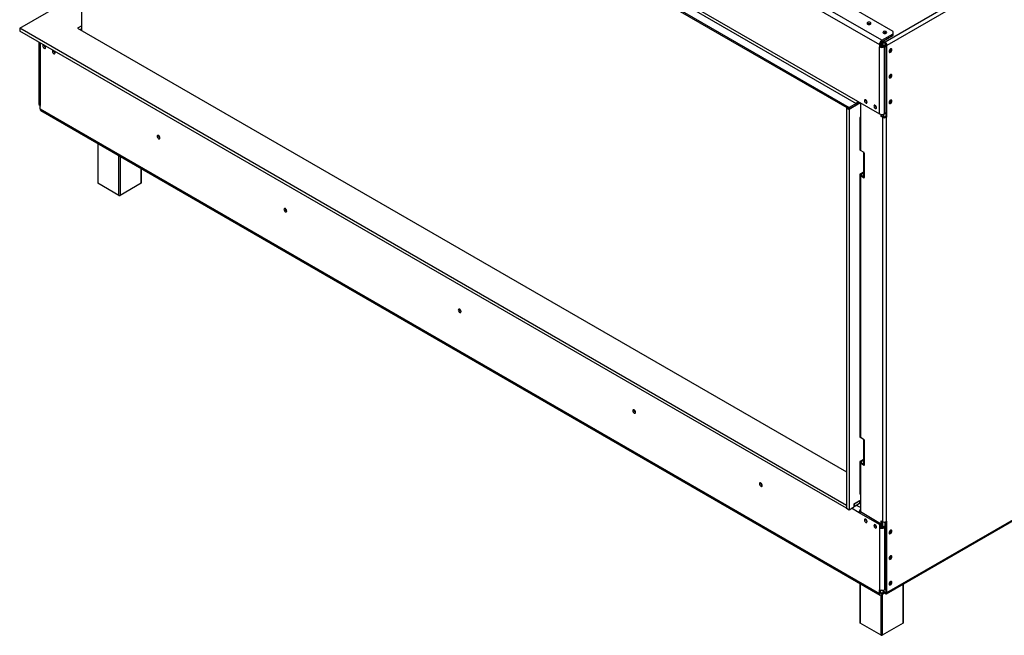
# Model space of a CAD drawing. Units: millimetres. Extents: x 4 to 270, y 3 to 198.
# Drawn here: x 143 to 216, y 6 to 52 of the extents above; entities that cross this region are included whole.
import ezdxf

# ---------------------------------------------------------------- set-up
doc = ezdxf.new("R2010")
doc.units = ezdxf.units.MM

msp = doc.modelspace()

# ---------------------------------------------------------------- linework, layer by layer
at = {"color": 7, "linetype": 'Continuous', "lineweight": 25}
for p, q in [((208.187, 50.679), (146.065, 86.541)), ((144.745, 85.724), (207.15, 49.699)), ((207.338, 50.026), (144.934, 86.051)), ((143.234, 80.636), (204.911, 45.031)), ((143.234, 80.527), (204.911, 44.922)), ((144.745, 80.58), (205.524, 45.494)), ((144.651, 80.417), (205.429, 45.33)), ((147.84, 50.748), (147.84, 77.868)), ((229.523, 62.56), (207.574, 49.889)), ((229.664, 62.315), (207.716, 49.645)), ((143.232, 50.921), (147.84, 53.581)), ((204.703, 15.434), (143.232, 50.921)), ((143.232, 50.921), (143.232, 50.703)), ((204.703, 15.216), (143.232, 50.703)), ((147.84, 51.093), (147.541, 50.921)), ((147.541, 50.921), (204.703, 17.921)), ((147.84, 50.876), (147.729, 50.812)), ((207.338, 50.026), (208.187, 50.515)), ((208.187, 50.515), (208.187, 50.679)), ((208.187, 50.407), (208.187, 50.515)), ((144.667, 49.874), (144.667, 45.295)), ((144.745, 49.829), (144.745, 49.797)), ((144.745, 49.797), (144.745, 45.186)), ((207.32, 49.895), (207.316, 49.901)), ((207.372, 49.925), (207.32, 49.895)), ((207.32, 49.895), (207.32, 49.568)), ((207.338, 49.917), (208.187, 50.407)), ((207.338, 49.917), (207.338, 50.026)), ((207.362, 49.93), (207.574, 49.808)), ((207.414, 49.9), (207.414, 49.581)), ((207.419, 49.583), (207.419, 49.897)), ((207.433, 49.971), (207.574, 49.889)), ((207.555, 49.819), (207.555, 49.661)), ((207.574, 49.808), (207.574, 49.889)), ((207.244, 49.753), (207.15, 49.699)), ((207.15, 49.699), (207.15, 49.536)), ((207.244, 49.59), (207.15, 49.536)), ((207.15, 44.555), (207.15, 49.536)), ((207.244, 49.753), (207.244, 49.59)), ((207.433, 49.59), (207.642, 49.711)), ((207.433, 49.59), (207.527, 49.536)), ((207.527, 49.536), (207.645, 49.604)), ((207.527, 44.555), (207.527, 49.536)), ((207.645, 49.685), (207.716, 49.645)), ((207.645, 44.378), (207.645, 49.685)), ((207.716, 44.337), (207.716, 49.645)), ((207.909, 49.176), (207.878, 49.164)), ((208.003, 49.375), (208.002, 49.391)), ((207.909, 47.271), (207.878, 47.259)), ((208.003, 47.47), (208.002, 47.485)), ((205.524, 45.494), (207.15, 44.555)), ((205.583, 45.401), (205.69, 45.339)), ((205.69, 45.339), (205.698, 45.393)), ((208.003, 45.564), (208.002, 45.58)), ((144.745, 44.914), (144.745, 45.186)), ((144.745, 44.914), (207.15, 8.888)), ((144.801, 44.792), (207.205, 8.766)), ((204.75, 45.015), (204.703, 44.987)), ((204.703, 44.987), (204.892, 44.879)), ((204.703, 44.987), (204.703, 15.216)), ((205.69, 45.339), (204.892, 44.879)), ((204.892, 44.879), (204.892, 15.107)), ((205.429, 45.33), (204.911, 45.031)), ((204.911, 44.922), (205.429, 45.221)), ((204.911, 45.031), (204.911, 44.922)), ((205.745, 45.366), (205.745, 44.152)), ((207.909, 45.366), (207.878, 45.353)), ((205.687, 44.233), (205.687, 41.92)), ((205.745, 44.152), (205.745, 41.838)), ((207.277, 44.356), (207.277, 44.514)), ((207.348, 44.397), (207.277, 44.356)), ((207.371, 44.302), (207.277, 44.356)), ((207.348, 44.397), (207.348, 44.51)), ((207.442, 44.342), (207.348, 44.397)), ((207.442, 44.342), (207.371, 44.302)), ((207.371, 44.302), (207.371, 14.226)), ((207.449, 44.524), (207.449, 44.339)), ((207.645, 44.623), (207.527, 44.555)), ((207.645, 44.378), (207.584, 44.342)), ((207.584, 44.342), (207.654, 44.302)), ((207.645, 44.378), (207.716, 44.337)), ((207.716, 44.337), (207.654, 44.302)), ((207.654, 44.302), (207.654, 14.226)), ((149.034, 42.347), (149.034, 39.416)), ((206.028, 41.675), (205.745, 41.838)), ((205.969, 41.702), (205.969, 39.906)), ((206.028, 41.621), (206.028, 41.675)), ((206.028, 41.621), (206.028, 39.824)), ((152.279, 39.416), (152.279, 40.474)), ((205.687, 40.015), (205.687, 20.554)), ((205.969, 40.226), (205.745, 40.096)), ((205.745, 40.096), (205.816, 40.055)), ((205.816, 39.974), (205.745, 39.933)), ((205.745, 39.933), (205.745, 20.472)), ((206.028, 39.77), (205.745, 39.933)), ((205.816, 40.055), (205.969, 40.144)), ((205.973, 39.883), (205.816, 39.974)), ((206.028, 39.77), (206.028, 39.824)), ((150.61, 38.49), (149.054, 39.388)), ((152.26, 39.388), (150.704, 38.49)), ((207.674, 8.862), (229.623, 21.533)), ((207.716, 8.954), (229.664, 21.624)), ((206.028, 20.309), (205.745, 20.472)), ((205.969, 20.336), (205.969, 18.54)), ((206.028, 20.309), (206.028, 20.254)), ((206.028, 20.254), (206.028, 18.458)), ((205.687, 18.648), (205.687, 16.335)), ((205.745, 18.73), (205.969, 18.86)), ((205.745, 18.73), (205.816, 18.689)), ((205.816, 18.608), (205.745, 18.567)), ((205.745, 18.567), (205.745, 16.253)), ((206.028, 18.404), (205.745, 18.567)), ((205.969, 18.778), (205.816, 18.689)), ((205.816, 18.608), (205.973, 18.517)), ((206.028, 18.458), (206.028, 18.404)), ((205.745, 16.253), (205.745, 14.936)), ((204.703, 15.434), (204.703, 15.216)), ((205.269, 15.543), (205.745, 15.818)), ((205.269, 15.38), (205.269, 15.543)), ((205.684, 15.782), (205.278, 15.548)), ((205.684, 15.565), (205.278, 15.331)), ((205.278, 15.548), (205.278, 15.331)), ((205.745, 15.747), (205.684, 15.782)), ((205.684, 15.782), (205.684, 15.565)), ((205.745, 15.529), (205.684, 15.565)), ((204.703, 15.216), (204.892, 15.107)), ((204.892, 15.107), (205.222, 15.298)), ((205.278, 15.331), (205.26, 15.342)), ((205.641, 14.887), (205.736, 14.941)), ((207.15, 14.016), (205.641, 14.887)), ((207.244, 14.071), (205.736, 14.941)), ((207.244, 14.071), (207.15, 14.016)), ((207.15, 14.016), (207.15, 13.771)), ((207.244, 14.071), (207.244, 13.826)), ((207.277, 14.28), (207.371, 14.226)), ((207.277, 13.812), (207.277, 14.28)), ((207.348, 13.803), (207.348, 14.239)), ((207.348, 14.239), (207.348, 14.239)), ((207.39, 13.809), (207.39, 14.216)), ((207.417, 13.818), (207.417, 14.206)), ((207.645, 13.948), (207.433, 13.826)), ((207.555, 14.195), (207.555, 13.896)), ((207.645, 8.994), (207.645, 14.221)), ((207.654, 14.226), (207.716, 14.261)), ((207.716, 8.954), (207.716, 14.261)), ((207.244, 13.826), (207.15, 13.771)), ((207.15, 13.771), (207.15, 9.16)), ((207.527, 13.771), (207.433, 13.826)), ((207.645, 13.839), (207.527, 13.771)), ((207.527, 13.771), (207.527, 9.16)), ((207.909, 13.374), (207.878, 13.361)), ((207.909, 11.468), (207.878, 11.456)), ((205.697, 9.637), (205.697, 6.705)), ((207.909, 9.563), (207.878, 9.551)), ((208.942, 6.705), (208.942, 9.594)), ((207.15, 8.888), (207.15, 9.16)), ((207.244, 8.943), (207.15, 8.888)), ((207.244, 8.943), (207.244, 9.125)), ((207.574, 8.954), (207.289, 9.118)), ((207.452, 8.954), (207.338, 8.888)), ((207.536, 8.894), (207.338, 8.779)), ((207.338, 8.888), (207.338, 8.779)), ((207.574, 8.872), (207.452, 8.943)), ((207.527, 9.16), (207.645, 9.228)), ((207.574, 8.954), (207.574, 8.872)), ((207.645, 8.994), (207.716, 8.954)), ((207.272, 5.78), (205.717, 6.678)), ((208.922, 6.678), (207.367, 5.78))]:
    msp.add_line(p, q, dxfattribs=at)
at = {"color": 8, "linetype": 'Continuous', "lineweight": 25}
for p, q in [((207.414, 49.9), (207.419, 49.897)), ((207.419, 49.897), (207.419, 49.897)), ((149.054, 42.336), (149.054, 39.388)), ((150.61, 38.49), (150.61, 41.438)), ((150.704, 41.384), (150.704, 38.49)), ((152.26, 39.388), (152.26, 40.486)), ((205.816, 39.974), (205.816, 40.055)), ((205.816, 18.608), (205.816, 18.689)), ((205.745, 15.263), (205.453, 15.431)), ((205.641, 14.887), (205.076, 15.214)), ((205.717, 9.625), (205.717, 6.678)), ((208.922, 6.678), (208.922, 9.583)), ((207.338, 8.888), (207.244, 8.943)), ((207.367, 8.796), (207.367, 5.78)), ((207.645, 8.994), (207.574, 8.954)), ((207.272, 5.78), (207.272, 8.755))]:
    msp.add_line(p, q, dxfattribs=at)
at = {"color": 7, "linetype": 'Continuous', "lineweight": 25, "flags": 128}
for points in [[(206.273, 51.348), (206.241, 51.321), (206.23, 51.288), (206.241, 51.256), (206.273, 51.228), (206.321, 51.21), (206.377, 51.204), (206.433, 51.21), (206.48, 51.228), (206.512, 51.256), (206.523, 51.288), (206.512, 51.321), (206.48, 51.348), (206.433, 51.366), (206.377, 51.373), (206.321, 51.366), (206.273, 51.348)], [(147.799, 50.772), (147.825, 50.81), (147.84, 50.83)], [(207.452, 50.668), (207.42, 50.64), (207.409, 50.608), (207.42, 50.576), (207.452, 50.548), (207.499, 50.53), (207.555, 50.523), (207.611, 50.53), (207.659, 50.548), (207.691, 50.576), (207.702, 50.608), (207.691, 50.64), (207.659, 50.668), (207.611, 50.686), (207.555, 50.693), (207.499, 50.686), (207.452, 50.668)], [(145.015, 49.674), (145.014, 49.674), (144.982, 49.667), (144.96, 49.643), (144.953, 49.603), (144.96, 49.555), (144.982, 49.506), (145.014, 49.462), (145.052, 49.432), (145.09, 49.419), (145.122, 49.425), (145.143, 49.45), (145.151, 49.489), (145.151, 49.489)], [(145.722, 49.265), (145.721, 49.265), (145.689, 49.259), (145.667, 49.234), (145.66, 49.195), (145.667, 49.147), (145.689, 49.098), (145.721, 49.054), (145.759, 49.024), (145.797, 49.01), (145.829, 49.017), (145.85, 49.041), (145.858, 49.081), (145.858, 49.081)], [(207.98, 49.38), (207.939, 49.348), (207.905, 49.301), (207.882, 49.248), (207.873, 49.197), (207.882, 49.155), (207.905, 49.128), (207.939, 49.121), (207.98, 49.136), (208.02, 49.168), (208.055, 49.215), (208.078, 49.268), (208.086, 49.319), (208.078, 49.361), (208.055, 49.388), (208.02, 49.395), (207.98, 49.38)], [(207.98, 47.475), (207.939, 47.442), (207.905, 47.396), (207.882, 47.343), (207.873, 47.291), (207.882, 47.249), (207.905, 47.223), (207.939, 47.216), (207.98, 47.23), (208.02, 47.263), (208.055, 47.309), (208.078, 47.362), (208.086, 47.414), (208.078, 47.456), (208.055, 47.483), (208.02, 47.489), (207.98, 47.475)], [(206.235, 45.417), (206.228, 45.466), (206.206, 45.515), (206.174, 45.558), (206.136, 45.589), (206.098, 45.602), (206.066, 45.596), (206.045, 45.571), (206.037, 45.532), (206.045, 45.484), (206.066, 45.434), (206.098, 45.391), (206.136, 45.36), (206.174, 45.347), (206.206, 45.353), (206.228, 45.378), (206.235, 45.417)], [(207.98, 45.57), (207.939, 45.537), (207.905, 45.491), (207.882, 45.438), (207.873, 45.386), (207.882, 45.344), (207.905, 45.318), (207.939, 45.311), (207.98, 45.325), (208.02, 45.358), (208.055, 45.404), (208.078, 45.457), (208.086, 45.509), (208.078, 45.551), (208.055, 45.577), (208.02, 45.584), (207.98, 45.57)], [(206.942, 45.009), (206.935, 45.057), (206.913, 45.107), (206.881, 45.15), (206.843, 45.181), (206.806, 45.194), (206.773, 45.188), (206.752, 45.163), (206.744, 45.124), (206.752, 45.075), (206.773, 45.026), (206.806, 44.983), (206.843, 44.952), (206.881, 44.939), (206.913, 44.945), (206.935, 44.97), (206.942, 45.009)], [(153.66, 42.767), (153.652, 42.817), (153.629, 42.869), (153.596, 42.915), (153.556, 42.947), (153.516, 42.96), (153.483, 42.954), (153.46, 42.928), (153.452, 42.887), (153.46, 42.836), (153.483, 42.784), (153.516, 42.739), (153.556, 42.707), (153.596, 42.693), (153.629, 42.7), (153.652, 42.726), (153.66, 42.767)], [(163.088, 37.324), (163.08, 37.375), (163.057, 37.426), (163.024, 37.472), (162.984, 37.504), (162.944, 37.518), (162.911, 37.511), (162.888, 37.485), (162.88, 37.444), (162.888, 37.394), (162.911, 37.342), (162.944, 37.296), (162.984, 37.264), (163.024, 37.251), (163.057, 37.257), (163.08, 37.283), (163.088, 37.324)], [(176.051, 29.84), (176.043, 29.891), (176.021, 29.943), (175.987, 29.988), (175.948, 30.02), (175.908, 30.034), (175.874, 30.027), (175.852, 30.001), (175.844, 29.96), (175.852, 29.91), (175.874, 29.858), (175.908, 29.813), (175.948, 29.781), (175.987, 29.767), (176.021, 29.773), (176.043, 29.799), (176.051, 29.84)], [(189.015, 22.357), (189.007, 22.407), (188.985, 22.459), (188.951, 22.504), (188.911, 22.536), (188.872, 22.55), (188.838, 22.544), (188.815, 22.518), (188.808, 22.476), (188.815, 22.426), (188.838, 22.374), (188.872, 22.329), (188.911, 22.297), (188.951, 22.283), (188.985, 22.29), (189.007, 22.315), (189.015, 22.357)], [(198.443, 16.914), (198.435, 16.964), (198.413, 17.016), (198.379, 17.062), (198.339, 17.094), (198.3, 17.107), (198.266, 17.101), (198.244, 17.075), (198.236, 17.034), (198.244, 16.983), (198.266, 16.932), (198.3, 16.886), (198.339, 16.854), (198.379, 16.84), (198.413, 16.847), (198.435, 16.873), (198.443, 16.914)], [(206.235, 14.226), (206.228, 14.274), (206.206, 14.323), (206.174, 14.367), (206.136, 14.397), (206.098, 14.41), (206.066, 14.404), (206.045, 14.379), (206.037, 14.34), (206.045, 14.292), (206.066, 14.242), (206.098, 14.199), (206.136, 14.168), (206.174, 14.155), (206.206, 14.162), (206.228, 14.186), (206.235, 14.226)], [(206.942, 13.817), (206.935, 13.866), (206.913, 13.915), (206.881, 13.958), (206.843, 13.989), (206.806, 14.002), (206.773, 13.996), (206.752, 13.971), (206.744, 13.932), (206.752, 13.884), (206.773, 13.834), (206.806, 13.791), (206.843, 13.76), (206.881, 13.747), (206.913, 13.753), (206.935, 13.778), (206.942, 13.817)], [(206.844, 13.988), (206.843, 13.973), (206.849, 13.931)], [(207.98, 13.578), (207.939, 13.545), (207.905, 13.499), (207.882, 13.446), (207.873, 13.394), (207.882, 13.352), (207.905, 13.325), (207.939, 13.319), (207.98, 13.333), (208.02, 13.366), (208.055, 13.412), (208.078, 13.465), (208.086, 13.517), (208.078, 13.559), (208.055, 13.585), (208.02, 13.592), (207.98, 13.578)], [(207.98, 11.673), (207.939, 11.64), (207.905, 11.593), (207.882, 11.54), (207.873, 11.489), (207.882, 11.447), (207.905, 11.42), (207.939, 11.414), (207.98, 11.428), (208.02, 11.46), (208.055, 11.507), (208.078, 11.56), (208.086, 11.611), (208.078, 11.654), (208.055, 11.68), (208.02, 11.687), (207.98, 11.673)], [(207.98, 9.767), (207.939, 9.735), (207.905, 9.688), (207.882, 9.635), (207.873, 9.584), (207.882, 9.541), (207.905, 9.515), (207.939, 9.508), (207.98, 9.522), (208.02, 9.555), (208.055, 9.602), (208.078, 9.655), (208.086, 9.706), (208.078, 9.748), (208.055, 9.775), (208.02, 9.781), (207.98, 9.767)]]:
    msp.add_lwpolyline(points, dxfattribs=at)
at = {"color": 7, "linetype": 'Continuous', "lineweight": 25}
for centre, radius, start, end in [((206.377, 51.057), 0.21, 57.60517, 122.39483), ((206.382, 51.014), 0.222, 68.24615, 113.10361), ((207.555, 50.376), 0.21, 57.60801, 122.39198), ((207.56, 50.334), 0.222, 68.24295, 113.10681), ((144.817, 49.937), 0.158, 204.97726, 242.87461), ((207.559, 49.68), 0.41, 122.60548, 177.39452), ((207.449, 49.744), 0.205, 122.60548, 177.39452), ((207.409, 49.631), 0.307, 2.60548, 57.39452), ((207.491, 49.678), 0.154, 2.60548, 57.39452), ((145.254, 49.663), 0.207, 182.19115, 240.09857), ((144.93, 49.477), 0.221, 3.08856, 44.32266), ((145.961, 49.255), 0.207, 182.19115, 240.09857), ((145.637, 49.069), 0.221, 3.08856, 44.32266), ((207.338, 49.9), 0.41, 242.60967, 297.39033), ((207.338, 49.772), 0.205, 242.60967, 297.39033), ((207.806, 49.377), 0.198, 290.18075, 359.44899), ((207.801, 49.359), 0.213, 300.64072, 9.15356), ((207.806, 47.472), 0.198, 290.18075, 359.44899), ((207.801, 47.454), 0.213, 300.64072, 9.15356), ((205.319, 45.503), 0.205, 302.60548, 357.39452), ((205.207, 45.568), 0.412, 302.69642, 343.13617), ((206.334, 45.589), 0.202, 179.2362, 240.75843), ((207.806, 45.566), 0.198, 290.18075, 359.44899), ((207.801, 45.549), 0.213, 300.64072, 9.15356), ((144.801, 45.308), 0.134, 185.6948, 245.62534), ((145.125, 45.367), 0.451, 198.58075, 212.64738), ((144.876, 44.899), 0.131, 173.70115, 234.98667), ((207.041, 45.181), 0.202, 179.17745, 240.5971), ((207.045, 45.167), 0.201, 176.59959, 211.7118), ((205.776, 44.233), 0.0873, 110.78342, 249.21658), ((207.338, 44.919), 0.41, 242.60967, 297.39033), ((207.513, 44.575), 0.307, 242.60967, 297.39033), ((207.513, 44.479), 0.154, 242.60967, 297.39033), ((153.757, 42.943), 0.21, 177.74035, 242.09738), ((153.752, 42.94), 0.2, 177.33113, 241.9368), ((205.787, 41.93), 0.101, 185.6948, 245.62534), ((206.066, 41.709), 0.0963, 180.25328, 246.72269), ((205.776, 40.015), 0.0873, 110.78342, 249.21658), ((205.831, 40.015), 0.0437, 110.78342, 249.21658), ((206.069, 39.916), 0.101, 185.6948, 245.62534), ((149.068, 39.419), 0.0335, 185.6948, 245.62534), ((152.246, 39.419), 0.0335, 294.37466, 354.3052), ((150.657, 38.581), 0.102, 242.60967, 297.39033), ((163.185, 37.5), 0.21, 177.74035, 242.09738), ((163.18, 37.497), 0.2, 177.33113, 241.9368), ((176.148, 30.016), 0.21, 177.74035, 242.09738), ((176.143, 30.013), 0.2, 177.27083, 242.52069), ((189.112, 22.532), 0.21, 177.74035, 242.09738), ((189.107, 22.529), 0.2, 177.27083, 242.52069), ((205.787, 20.564), 0.101, 185.6948, 245.62534), ((206.066, 20.343), 0.0963, 180.25328, 246.72269), ((205.776, 18.648), 0.0873, 110.78342, 249.21658), ((205.831, 18.648), 0.0437, 110.78342, 249.21658), ((206.069, 18.55), 0.101, 185.6948, 245.62534), ((198.54, 17.09), 0.21, 177.74035, 242.09738), ((198.535, 17.087), 0.2, 177.27083, 242.52069), ((205.787, 16.345), 0.101, 185.6948, 245.62534), ((205.167, 15.384), 0.102, 302.60548, 357.39452), ((206.052, 14.868), 0.412, 138.32108, 177.30897), ((205.907, 14.938), 0.172, 160.88934, 178.89943), ((206.334, 14.397), 0.202, 179.2362, 240.75843), ((207.041, 13.989), 0.202, 179.2362, 240.75843), ((207.513, 14.499), 0.307, 242.60967, 297.39033), ((207.338, 14.135), 0.41, 242.60967, 297.39033), ((207.338, 14.008), 0.205, 242.60967, 297.39033), ((207.814, 13.551), 0.188, 289.26245, 10.90527), ((207.801, 13.557), 0.213, 300.64072, 9.15356), ((207.814, 11.645), 0.188, 289.26245, 10.90527), ((207.801, 11.651), 0.213, 300.64072, 9.15356), ((207.814, 9.74), 0.188, 289.26245, 10.90527), ((207.801, 9.746), 0.213, 300.64072, 9.15356), ((207.265, 8.87), 0.116, 170.78596, 309.20329), ((207.338, 9.524), 0.41, 242.60967, 297.39033), ((207.302, 8.933), 0.0582, 170.78596, 309.20329), ((207.602, 8.987), 0.0437, 230.79671, 9.21404), ((207.629, 8.94), 0.0873, 230.79671, 9.21404), ((205.731, 6.708), 0.0335, 185.6948, 245.62534), ((208.909, 6.708), 0.0335, 294.37466, 354.3052), ((207.32, 5.871), 0.102, 242.60967, 297.39033)]:
    msp.add_arc(centre, radius, start, end, dxfattribs=at)

doc.saveas('drawing.dxf')
